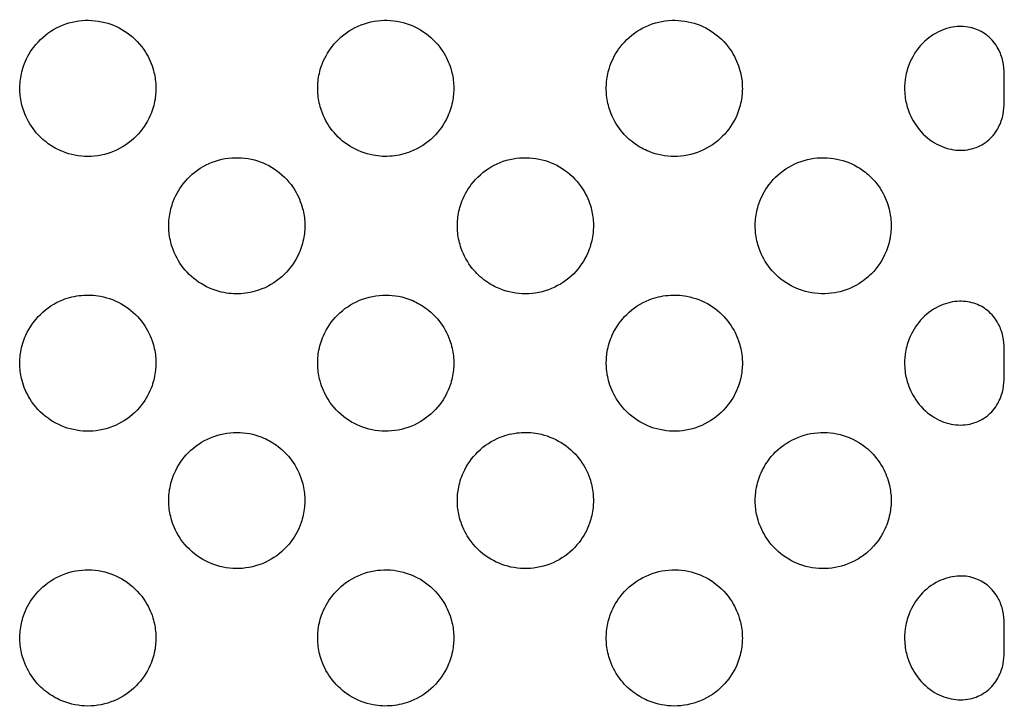
# Model space of a CAD drawing. Units: millimetres. Extents: x 23706 to 25043, y 14863 to 14874.
# Drawn here: x 25039 to 25039, y 14868 to 14868 of the extents above; entities that cross this region are included whole.
import ezdxf

# ---------------------------------------------------------------- set-up
doc = ezdxf.new("R2010")
doc.units = ezdxf.units.MM
doc.layers.add('superior-VIS', color=7, linetype='Continuous')

msp = doc.modelspace()

# ---------------------------------------------------------------- linework, layer by layer
at = {"layer": 'superior-VIS'}
for points, knots in [([(25039.25202, 14868.21502), (25039.25318, 14868.21456), (25039.25442, 14868.21432), (25039.25699, 14868.21431), (25039.25829, 14868.21457), (25039.26071, 14868.21559), (25039.2618, 14868.21632), (25039.26358, 14868.21812), (25039.26428, 14868.21914), (25039.2651, 14868.22102), (25039.26533, 14868.22182), (25039.26558, 14868.22331), (25039.26562, 14868.224), (25039.26555, 14868.22541), (25039.26544, 14868.22612), (25039.265, 14868.22776), (25039.26461, 14868.22865), (25039.2634, 14868.23059), (25039.26248, 14868.23156), (25039.26042, 14868.23302), (25039.25932, 14868.23353), (25039.25691, 14868.23414), (25039.25563, 14868.23422), (25039.25307, 14868.23388), (25039.25182, 14868.23345), (25039.24957, 14868.23213), (25039.24859, 14868.23126), (25039.24716, 14868.22939), (25039.24666, 14868.22845), (25039.24606, 14868.22673), (25039.2459, 14868.22598), (25039.24576, 14868.22454), (25039.24576, 14868.22386), (25039.24591, 14868.22242), (25039.24608, 14868.22166), (25039.24671, 14868.21988), (25039.24725, 14868.2189), (25039.24852, 14868.21732), (25039.24918, 14868.2167), (25039.25057, 14868.2157), (25039.25128, 14868.21531), (25039.25202, 14868.21502)], [0, 0, 0, 0, 3.744314, 3.744314, 7.697393, 7.697393, 11.609688, 11.609688, 15.280278, 15.280278, 17.767632, 17.767632, 19.824683, 19.824683, 21.997635, 21.997635, 24.908222, 24.908222, 28.858266, 28.858266, 32.485299, 32.485299, 36.297025, 36.297025, 40.22952, 40.22952, 44.127091, 44.127091, 47.299126, 47.299126, 49.594492, 49.594492, 51.632725, 51.632725, 53.943577, 53.943577, 57.294348, 57.294348, 60.010753, 60.010753, 62.422392, 62.422392, 62.422392, 62.422392]), ([(25039.30274, 14868.21502), (25039.30395, 14868.2155), (25039.30506, 14868.21622), (25039.30689, 14868.218), (25039.30761, 14868.21903), (25039.30846, 14868.22093), (25039.30871, 14868.22173), (25039.30896, 14868.22324), (25039.30901, 14868.22393), (25039.30895, 14868.22533), (25039.30885, 14868.22605), (25039.30842, 14868.22768), (25039.30804, 14868.22857), (25039.30685, 14868.23052), (25039.30595, 14868.23149), (25039.3039, 14868.23297), (25039.3028, 14868.23349), (25039.30041, 14868.23413), (25039.29913, 14868.23422), (25039.29657, 14868.23391), (25039.29532, 14868.23349), (25039.29305, 14868.2322), (25039.29206, 14868.23134), (25039.2906, 14868.22947), (25039.29008, 14868.22853), (25039.28947, 14868.22679), (25039.2893, 14868.22604), (25039.28915, 14868.22459), (25039.28915, 14868.22391), (25039.28929, 14868.22248), (25039.28946, 14868.22173), (25039.29007, 14868.21996), (25039.2906, 14868.21898), (25039.292, 14868.2172), (25039.29287, 14868.21641), (25039.29491, 14868.21516), (25039.29605, 14868.21471), (25039.29816, 14868.21432), (25039.29908, 14868.21427), (25039.30094, 14868.21445), (25039.30186, 14868.21467), (25039.30274, 14868.21502)], [0, 0, 0, 0, 3.914075, 3.914075, 7.65454, 7.65454, 10.169369, 10.169369, 12.23148, 12.23148, 14.391504, 14.391504, 17.285857, 17.285857, 21.235291, 21.235291, 24.857609, 24.857609, 28.663664, 28.663664, 32.596686, 32.596686, 36.495528, 36.495528, 39.706969, 39.706969, 42.017085, 42.017085, 44.05531, 44.05531, 46.351388, 46.351388, 49.65995, 49.65995, 53.164577, 53.164577, 56.82124, 56.82124, 59.585625, 59.585625, 62.420307, 62.420307, 62.420307, 62.420307]), ([(25039.33746, 14868.21502), (25039.33862, 14868.21456), (25039.33986, 14868.21432), (25039.34242, 14868.21431), (25039.34373, 14868.21457), (25039.34615, 14868.21559), (25039.34724, 14868.21632), (25039.34902, 14868.21812), (25039.34971, 14868.21914), (25039.35054, 14868.22102), (25039.35077, 14868.22182), (25039.35101, 14868.22331), (25039.35105, 14868.224), (25039.35099, 14868.22541), (25039.35088, 14868.22612), (25039.35043, 14868.22776), (25039.35004, 14868.22865), (25039.34883, 14868.23059), (25039.34792, 14868.23156), (25039.34586, 14868.23302), (25039.34475, 14868.23353), (25039.34235, 14868.23414), (25039.34107, 14868.23422), (25039.33851, 14868.23388), (25039.33726, 14868.23345), (25039.335, 14868.23213), (25039.33402, 14868.23126), (25039.33259, 14868.22939), (25039.33209, 14868.22845), (25039.3315, 14868.22673), (25039.33134, 14868.22598), (25039.33119, 14868.22454), (25039.33119, 14868.22386), (25039.33135, 14868.22242), (25039.33152, 14868.22166), (25039.33214, 14868.21988), (25039.33269, 14868.2189), (25039.33396, 14868.21732), (25039.33462, 14868.2167), (25039.33601, 14868.2157), (25039.33671, 14868.21531), (25039.33746, 14868.21502)], [0, 0, 0, 0, 3.744314, 3.744314, 7.697393, 7.697393, 11.609688, 11.609688, 15.280278, 15.280278, 17.767632, 17.767632, 19.824683, 19.824683, 21.997635, 21.997635, 24.908222, 24.908222, 28.858266, 28.858266, 32.485299, 32.485299, 36.297025, 36.297025, 40.22952, 40.22952, 44.127091, 44.127091, 47.299126, 47.299126, 49.594492, 49.594492, 51.632725, 51.632725, 53.943577, 53.943577, 57.294348, 57.294348, 60.010753, 60.010753, 62.422392, 62.422392, 62.422392, 62.422392]), ([(25039.38919, 14868.22599), (25039.38919, 14868.2261), (25039.38919, 14868.22621), (25039.38918, 14868.22688), (25039.38913, 14868.2275), (25039.38884, 14868.2288), (25039.38862, 14868.2294), (25039.38792, 14868.23071), (25039.38739, 14868.23136), (25039.38615, 14868.23236), (25039.38549, 14868.23271), (25039.38399, 14868.23319), (25039.38317, 14868.23328), (25039.3814, 14868.23315), (25039.38048, 14868.23289), (25039.37863, 14868.23199), (25039.37774, 14868.2313), (25039.37629, 14868.22967), (25039.37573, 14868.22875), (25039.37505, 14868.22704), (25039.37486, 14868.2263), (25039.37466, 14868.22489), (25039.37464, 14868.22424), (25039.37473, 14868.22287), (25039.37486, 14868.22218), (25039.37534, 14868.22058), (25039.37575, 14868.2197), (25039.37694, 14868.21795), (25039.37776, 14868.21713), (25039.37956, 14868.21594), (25039.38049, 14868.21555), (25039.38237, 14868.21517), (25039.38329, 14868.21517), (25039.38499, 14868.21553), (25039.38576, 14868.21586), (25039.38711, 14868.21682), (25039.38767, 14868.21743), (25039.38846, 14868.21871), (25039.38873, 14868.21933), (25039.38908, 14868.22063), (25039.38915, 14868.22123), (25039.38919, 14868.22198), (25039.38919, 14868.22222), (25039.38919, 14868.22247)], [2.016174, 2.016174, 2.016174, 2.016174, 2.41459, 2.41459, 4.303381, 4.303381, 6.095949, 6.095949, 8.481884, 8.481884, 10.658913, 10.658913, 13.024246, 13.024246, 15.705085, 15.705085, 18.785167, 18.785167, 21.713253, 21.713253, 23.806634, 23.806634, 25.597445, 25.597445, 27.530078, 27.530078, 30.152653, 30.152653, 33.313706, 33.313706, 36.103081, 36.103081, 38.686525, 38.686525, 41.07854, 41.07854, 43.397675, 43.397675, 45.271289, 45.271289, 47.090936, 47.090936, 47.990669, 47.990669, 47.990669, 47.990669]), ([(25039.28104, 14868.19502), (25039.28226, 14868.1955), (25039.28336, 14868.19622), (25039.28519, 14868.198), (25039.28591, 14868.19903), (25039.28677, 14868.20093), (25039.28701, 14868.20173), (25039.28727, 14868.20324), (25039.28731, 14868.20393), (25039.28726, 14868.20533), (25039.28715, 14868.20605), (25039.28672, 14868.20768), (25039.28634, 14868.20857), (25039.28516, 14868.21052), (25039.28425, 14868.21149), (25039.28221, 14868.21297), (25039.28111, 14868.21349), (25039.27872, 14868.21413), (25039.27744, 14868.21422), (25039.27488, 14868.21391), (25039.27362, 14868.21349), (25039.27135, 14868.2122), (25039.27036, 14868.21134), (25039.2689, 14868.20947), (25039.26839, 14868.20853), (25039.26778, 14868.20679), (25039.26761, 14868.20604), (25039.26745, 14868.20459), (25039.26745, 14868.20391), (25039.2676, 14868.20248), (25039.26776, 14868.20173), (25039.26837, 14868.19996), (25039.2689, 14868.19898), (25039.2703, 14868.1972), (25039.27118, 14868.19641), (25039.27321, 14868.19516), (25039.27436, 14868.19471), (25039.27646, 14868.19432), (25039.27738, 14868.19427), (25039.27924, 14868.19445), (25039.28017, 14868.19467), (25039.28104, 14868.19502)], [0, 0, 0, 0, 3.914075, 3.914075, 7.65454, 7.65454, 10.169369, 10.169369, 12.23148, 12.23148, 14.391504, 14.391504, 17.285857, 17.285857, 21.235291, 21.235291, 24.857609, 24.857609, 28.663664, 28.663664, 32.596686, 32.596686, 36.495528, 36.495528, 39.706969, 39.706969, 42.017086, 42.017086, 44.05531, 44.05531, 46.351388, 46.351388, 49.65995, 49.65995, 53.164578, 53.164578, 56.821241, 56.821241, 59.585625, 59.585625, 62.420308, 62.420308, 62.420308, 62.420308]), ([(25039.31576, 14868.19502), (25039.31692, 14868.19456), (25039.31816, 14868.19432), (25039.32073, 14868.19431), (25039.32203, 14868.19457), (25039.32445, 14868.19559), (25039.32554, 14868.19632), (25039.32732, 14868.19812), (25039.32802, 14868.19914), (25039.32884, 14868.20102), (25039.32907, 14868.20182), (25039.32932, 14868.20331), (25039.32936, 14868.204), (25039.32929, 14868.20541), (25039.32918, 14868.20612), (25039.32874, 14868.20776), (25039.32835, 14868.20865), (25039.32714, 14868.21059), (25039.32622, 14868.21156), (25039.32416, 14868.21302), (25039.32305, 14868.21353), (25039.32065, 14868.21414), (25039.31937, 14868.21422), (25039.31681, 14868.21388), (25039.31556, 14868.21345), (25039.31331, 14868.21213), (25039.31233, 14868.21126), (25039.3109, 14868.20939), (25039.3104, 14868.20845), (25039.3098, 14868.20673), (25039.30964, 14868.20598), (25039.3095, 14868.20454), (25039.3095, 14868.20386), (25039.30965, 14868.20242), (25039.30982, 14868.20166), (25039.31045, 14868.19988), (25039.31099, 14868.1989), (25039.31226, 14868.19732), (25039.31292, 14868.1967), (25039.31431, 14868.1957), (25039.31502, 14868.19531), (25039.31576, 14868.19502)], [0, 0, 0, 0, 3.744314, 3.744314, 7.697393, 7.697393, 11.609688, 11.609688, 15.280278, 15.280278, 17.767632, 17.767632, 19.824683, 19.824683, 21.997635, 21.997635, 24.908222, 24.908222, 28.858266, 28.858266, 32.4853, 32.4853, 36.297025, 36.297025, 40.22952, 40.22952, 44.127091, 44.127091, 47.299126, 47.299126, 49.594493, 49.594493, 51.632725, 51.632725, 53.943578, 53.943578, 57.294348, 57.294348, 60.010753, 60.010753, 62.422393, 62.422393, 62.422393, 62.422393]), ([(25039.36951, 14868.19692), (25039.37044, 14868.19777), (25039.37121, 14868.1988), (25039.37212, 14868.20074), (25039.37239, 14868.20156), (25039.37267, 14868.20309), (25039.37272, 14868.20379), (25039.37269, 14868.20521), (25039.37259, 14868.20592), (25039.37219, 14868.20753), (25039.37184, 14868.20841), (25039.37102, 14868.20983), (25039.37061, 14868.21039), (25039.36966, 14868.21144), (25039.36912, 14868.21192), (25039.36754, 14868.21302), (25039.36644, 14868.21354), (25039.36403, 14868.21414), (25039.36275, 14868.21422), (25039.3602, 14868.21387), (25039.35894, 14868.21345), (25039.35669, 14868.21212), (25039.35571, 14868.21126), (25039.35429, 14868.20938), (25039.35379, 14868.20845), (25039.3532, 14868.20672), (25039.35303, 14868.20597), (25039.35289, 14868.20454), (25039.35289, 14868.20385), (25039.35305, 14868.20241), (25039.35321, 14868.20166), (25039.35384, 14868.19988), (25039.35439, 14868.19889), (25039.35583, 14868.19711), (25039.35671, 14868.19633), (25039.35877, 14868.1951), (25039.35992, 14868.19467), (25039.36239, 14868.19425), (25039.36369, 14868.19427), (25039.36575, 14868.19473), (25039.36653, 14868.195), (25039.36834, 14868.19591), (25039.36908, 14868.19652), (25039.36951, 14868.19692)], [0, 0, 0, 0, 3.76241, 3.76241, 6.200047, 6.200047, 8.109704, 8.109704, 10.01161, 10.01161, 12.420813, 12.420813, 14.117862, 14.117862, 15.840535, 15.840535, 18.637165, 18.637165, 21.472718, 21.472718, 24.293528, 24.293528, 26.990535, 26.990535, 29.100245, 29.100245, 30.575775, 30.575775, 31.842328, 31.842328, 33.230414, 33.230414, 35.175956, 35.175956, 37.134183, 37.134183, 39.106364, 39.106364, 41.108737, 41.108737, 42.344854, 42.344854, 44.105246, 44.105246, 44.105246, 44.105246]), ([(25039.25202, 14868.19344), (25039.25081, 14868.19296), (25039.24971, 14868.19224), (25039.24788, 14868.19046), (25039.24716, 14868.18943), (25039.2463, 14868.18753), (25039.24606, 14868.18672), (25039.2458, 14868.18522), (25039.24576, 14868.18453), (25039.24581, 14868.18312), (25039.24592, 14868.18241), (25039.24634, 14868.18078), (25039.24672, 14868.17989), (25039.24791, 14868.17794), (25039.24881, 14868.17696), (25039.25086, 14868.17549), (25039.25196, 14868.17496), (25039.25435, 14868.17433), (25039.25563, 14868.17424), (25039.25819, 14868.17455), (25039.25945, 14868.17496), (25039.26172, 14868.17626), (25039.26271, 14868.17711), (25039.26416, 14868.17898), (25039.26468, 14868.17993), (25039.26529, 14868.18167), (25039.26546, 14868.18242), (25039.26561, 14868.18386), (25039.26562, 14868.18454), (25039.26547, 14868.18598), (25039.26531, 14868.18673), (25039.2647, 14868.1885), (25039.26417, 14868.18947), (25039.26277, 14868.19126), (25039.26189, 14868.19205), (25039.25986, 14868.1933), (25039.25871, 14868.19374), (25039.25661, 14868.19414), (25039.25568, 14868.19418), (25039.25383, 14868.19401), (25039.2529, 14868.19379), (25039.25202, 14868.19344)], [0, 0, 0, 0, 3.914075, 3.914075, 7.654541, 7.654541, 10.169369, 10.169369, 12.23148, 12.23148, 14.391504, 14.391504, 17.285857, 17.285857, 21.235291, 21.235291, 24.857609, 24.857609, 28.663665, 28.663665, 32.596686, 32.596686, 36.495528, 36.495528, 39.706969, 39.706969, 42.017086, 42.017086, 44.055311, 44.055311, 46.351389, 46.351389, 49.659951, 49.659951, 53.164578, 53.164578, 56.821241, 56.821241, 59.585626, 59.585626, 62.420309, 62.420309, 62.420309, 62.420309]), ([(25039.30274, 14868.19344), (25039.30158, 14868.1939), (25039.30034, 14868.19414), (25039.29778, 14868.19414), (25039.29647, 14868.19388), (25039.29405, 14868.19287), (25039.29296, 14868.19213), (25039.29118, 14868.19034), (25039.29049, 14868.18932), (25039.28967, 14868.18744), (25039.28943, 14868.18664), (25039.28919, 14868.18515), (25039.28915, 14868.18446), (25039.28921, 14868.18305), (25039.28932, 14868.18233), (25039.28977, 14868.1807), (25039.29016, 14868.1798), (25039.29137, 14868.17786), (25039.29228, 14868.1769), (25039.29434, 14868.17544), (25039.29545, 14868.17493), (25039.29785, 14868.17431), (25039.29913, 14868.17424), (25039.30169, 14868.17458), (25039.30294, 14868.17501), (25039.3052, 14868.17632), (25039.30618, 14868.17719), (25039.30761, 14868.17907), (25039.30811, 14868.18001), (25039.3087, 14868.18173), (25039.30886, 14868.18248), (25039.30901, 14868.18392), (25039.30901, 14868.1846), (25039.30885, 14868.18604), (25039.30868, 14868.18679), (25039.30806, 14868.18857), (25039.30751, 14868.18956), (25039.30625, 14868.19113), (25039.30558, 14868.19176), (25039.30419, 14868.19275), (25039.30349, 14868.19314), (25039.30274, 14868.19344)], [0, 0, 0, 0, 3.744314, 3.744314, 7.697393, 7.697393, 11.609688, 11.609688, 15.280278, 15.280278, 17.767632, 17.767632, 19.824684, 19.824684, 21.997635, 21.997635, 24.908222, 24.908222, 28.858266, 28.858266, 32.4853, 32.4853, 36.297025, 36.297025, 40.229521, 40.229521, 44.127092, 44.127092, 47.299127, 47.299127, 49.594493, 49.594493, 51.632726, 51.632726, 53.943578, 53.943578, 57.294349, 57.294349, 60.010754, 60.010754, 62.422394, 62.422394, 62.422394, 62.422394]), ([(25039.33746, 14868.19344), (25039.33625, 14868.19296), (25039.33514, 14868.19224), (25039.33331, 14868.19046), (25039.33259, 14868.18943), (25039.33174, 14868.18753), (25039.33149, 14868.18672), (25039.33124, 14868.18522), (25039.33119, 14868.18453), (25039.33125, 14868.18312), (25039.33135, 14868.18241), (25039.33178, 14868.18078), (25039.33216, 14868.17989), (25039.33335, 14868.17794), (25039.33425, 14868.17696), (25039.3363, 14868.17549), (25039.3374, 14868.17496), (25039.33979, 14868.17433), (25039.34107, 14868.17424), (25039.34363, 14868.17455), (25039.34488, 14868.17496), (25039.34715, 14868.17626), (25039.34814, 14868.17711), (25039.3496, 14868.17898), (25039.35012, 14868.17993), (25039.35073, 14868.18167), (25039.3509, 14868.18242), (25039.35105, 14868.18386), (25039.35105, 14868.18454), (25039.35091, 14868.18598), (25039.35074, 14868.18673), (25039.35013, 14868.1885), (25039.3496, 14868.18947), (25039.3482, 14868.19126), (25039.34733, 14868.19205), (25039.3453, 14868.1933), (25039.34415, 14868.19374), (25039.34205, 14868.19414), (25039.34112, 14868.19418), (25039.33926, 14868.19401), (25039.33834, 14868.19379), (25039.33746, 14868.19344)], [0, 0, 0, 0, 3.914075, 3.914075, 7.654541, 7.654541, 10.169369, 10.169369, 12.23148, 12.23148, 14.391504, 14.391504, 17.285857, 17.285857, 21.235291, 21.235291, 24.857609, 24.857609, 28.663665, 28.663665, 32.596686, 32.596686, 36.495528, 36.495528, 39.706969, 39.706969, 42.017086, 42.017086, 44.055311, 44.055311, 46.351389, 46.351389, 49.659951, 49.659951, 53.164578, 53.164578, 56.821241, 56.821241, 59.585626, 59.585626, 62.420309, 62.420309, 62.420309, 62.420309]), ([(25039.38919, 14868.18599), (25039.38919, 14868.1861), (25039.38919, 14868.18621), (25039.38918, 14868.18688), (25039.38913, 14868.1875), (25039.38884, 14868.1888), (25039.38862, 14868.1894), (25039.38792, 14868.19071), (25039.38739, 14868.19136), (25039.38615, 14868.19236), (25039.38549, 14868.19271), (25039.38399, 14868.19319), (25039.38317, 14868.19328), (25039.3814, 14868.19315), (25039.38048, 14868.19289), (25039.37863, 14868.19199), (25039.37774, 14868.1913), (25039.37629, 14868.18967), (25039.37573, 14868.18875), (25039.37505, 14868.18704), (25039.37486, 14868.1863), (25039.37466, 14868.18489), (25039.37464, 14868.18424), (25039.37473, 14868.18287), (25039.37486, 14868.18218), (25039.37534, 14868.18058), (25039.37575, 14868.1797), (25039.37694, 14868.17795), (25039.37776, 14868.17713), (25039.37956, 14868.17594), (25039.38049, 14868.17555), (25039.38237, 14868.17517), (25039.38329, 14868.17517), (25039.38499, 14868.17553), (25039.38576, 14868.17586), (25039.38711, 14868.17682), (25039.38767, 14868.17743), (25039.38846, 14868.17871), (25039.38873, 14868.17933), (25039.38908, 14868.18063), (25039.38915, 14868.18123), (25039.38919, 14868.18198), (25039.38919, 14868.18222), (25039.38919, 14868.18247)], [2.016168, 2.016168, 2.016168, 2.016168, 2.414606, 2.414606, 4.303397, 4.303397, 6.095972, 6.095972, 8.481912, 8.481912, 10.658945, 10.658945, 13.024285, 13.024285, 15.705133, 15.705133, 18.785224, 18.785224, 21.713311, 21.713311, 23.806695, 23.806695, 25.597511, 25.597511, 27.530153, 27.530153, 30.152744, 30.152744, 33.313808, 33.313808, 36.103194, 36.103194, 38.686649, 38.686649, 41.078675, 41.078675, 43.397822, 43.397822, 45.271442, 45.271442, 47.091099, 47.091099, 47.990821, 47.990821, 47.990821, 47.990821]), ([(25039.28104, 14868.17344), (25039.27988, 14868.1739), (25039.27865, 14868.17414), (25039.27608, 14868.17414), (25039.27478, 14868.17388), (25039.27236, 14868.17287), (25039.27126, 14868.17213), (25039.26948, 14868.17034), (25039.26879, 14868.16932), (25039.26797, 14868.16744), (25039.26773, 14868.16664), (25039.26749, 14868.16515), (25039.26745, 14868.16446), (25039.26751, 14868.16305), (25039.26763, 14868.16233), (25039.26807, 14868.1607), (25039.26846, 14868.1598), (25039.26967, 14868.15786), (25039.27058, 14868.1569), (25039.27265, 14868.15544), (25039.27375, 14868.15493), (25039.27615, 14868.15431), (25039.27743, 14868.15424), (25039.27999, 14868.15458), (25039.28125, 14868.15501), (25039.2835, 14868.15632), (25039.28448, 14868.15719), (25039.28591, 14868.15907), (25039.28641, 14868.16001), (25039.287, 14868.16173), (25039.28717, 14868.16248), (25039.28731, 14868.16392), (25039.28731, 14868.1646), (25039.28716, 14868.16604), (25039.28699, 14868.16679), (25039.28636, 14868.16857), (25039.28581, 14868.16956), (25039.28455, 14868.17113), (25039.28389, 14868.17176), (25039.2825, 14868.17275), (25039.28179, 14868.17314), (25039.28104, 14868.17344)], [0, 0, 0, 0, 3.744314, 3.744314, 7.697394, 7.697394, 11.609689, 11.609689, 15.280278, 15.280278, 17.767632, 17.767632, 19.824684, 19.824684, 21.997636, 21.997636, 24.908223, 24.908223, 28.858267, 28.858267, 32.485301, 32.485301, 36.297026, 36.297026, 40.229521, 40.229521, 44.127093, 44.127093, 47.299128, 47.299128, 49.594494, 49.594494, 51.632727, 51.632727, 53.943579, 53.943579, 57.29435, 57.29435, 60.010755, 60.010755, 62.422395, 62.422395, 62.422395, 62.422395]), ([(25039.31576, 14868.17344), (25039.31455, 14868.17296), (25039.31345, 14868.17224), (25039.31162, 14868.17046), (25039.3109, 14868.16943), (25039.31004, 14868.16753), (25039.3098, 14868.16672), (25039.30954, 14868.16522), (25039.30949, 14868.16453), (25039.30955, 14868.16312), (25039.30966, 14868.16241), (25039.31008, 14868.16078), (25039.31046, 14868.15989), (25039.31165, 14868.15794), (25039.31255, 14868.15696), (25039.3146, 14868.15549), (25039.3157, 14868.15496), (25039.31809, 14868.15433), (25039.31937, 14868.15424), (25039.32193, 14868.15455), (25039.32319, 14868.15496), (25039.32546, 14868.15626), (25039.32645, 14868.15711), (25039.3279, 14868.15898), (25039.32842, 14868.15993), (25039.32903, 14868.16167), (25039.3292, 14868.16242), (25039.32935, 14868.16386), (25039.32935, 14868.16454), (25039.32921, 14868.16598), (25039.32905, 14868.16673), (25039.32844, 14868.1685), (25039.32791, 14868.16947), (25039.32651, 14868.17126), (25039.32563, 14868.17205), (25039.3236, 14868.1733), (25039.32245, 14868.17374), (25039.32035, 14868.17414), (25039.31942, 14868.17418), (25039.31757, 14868.17401), (25039.31664, 14868.17379), (25039.31576, 14868.17344)], [0, 0, 0, 0, 3.914075, 3.914075, 7.654541, 7.654541, 10.169369, 10.169369, 12.231481, 12.231481, 14.391504, 14.391504, 17.285858, 17.285858, 21.235292, 21.235292, 24.85761, 24.85761, 28.663665, 28.663665, 32.596687, 32.596687, 36.495529, 36.495529, 39.70697, 39.70697, 42.017087, 42.017087, 44.055312, 44.055312, 46.35139, 46.35139, 49.659951, 49.659951, 53.164579, 53.164579, 56.821242, 56.821242, 59.585627, 59.585627, 62.42031, 62.42031, 62.42031, 62.42031]), ([(25039.36951, 14868.17154), (25039.36899, 14868.17202), (25039.36802, 14868.1728), (25039.36544, 14868.17387), (25039.36421, 14868.17412), (25039.36165, 14868.17416), (25039.36034, 14868.17391), (25039.35791, 14868.17294), (25039.35681, 14868.17222), (25039.35499, 14868.17043), (25039.35428, 14868.1694), (25039.35343, 14868.16751), (25039.35318, 14868.1667), (25039.35293, 14868.1652), (25039.35289, 14868.16451), (25039.35294, 14868.16311), (25039.35305, 14868.16239), (25039.35348, 14868.16076), (25039.35387, 14868.15987), (25039.35506, 14868.15792), (25039.35597, 14868.15695), (25039.35802, 14868.15547), (25039.35912, 14868.15495), (25039.36151, 14868.15432), (25039.36279, 14868.15424), (25039.36535, 14868.15456), (25039.36661, 14868.15498), (25039.3683, 14868.15595), (25039.36883, 14868.15632), (25039.37056, 14868.15783), (25039.37127, 14868.159), (25039.37206, 14868.16057), (25039.37234, 14868.16141), (25039.37265, 14868.16296), (25039.37272, 14868.16366), (25039.3727, 14868.16507), (25039.37261, 14868.16578), (25039.37225, 14868.16737), (25039.37192, 14868.16824), (25039.37096, 14868.16997), (25039.3703, 14868.17082), (25039.36951, 14868.17154)], [0, 0, 0, 0, 2.149456, 2.149456, 3.894873, 3.894873, 5.751477, 5.751477, 7.607683, 7.607683, 9.389123, 9.389123, 10.597985, 10.597985, 11.598577, 11.598577, 12.656543, 12.656543, 14.087545, 14.087545, 16.050142, 16.050142, 17.864715, 17.864715, 19.786287, 19.786287, 21.78668, 21.78668, 22.775492, 22.775492, 25.334582, 25.334582, 27.898205, 27.898205, 29.96118, 29.96118, 32.071967, 32.071967, 34.818653, 34.818653, 38.015258, 38.015258, 38.015258, 38.015258]), ([(25039.25202, 14868.13502), (25039.25318, 14868.13456), (25039.25442, 14868.13432), (25039.25699, 14868.13431), (25039.25829, 14868.13457), (25039.26071, 14868.13559), (25039.2618, 14868.13632), (25039.26358, 14868.13812), (25039.26428, 14868.13914), (25039.2651, 14868.14102), (25039.26533, 14868.14182), (25039.26558, 14868.14331), (25039.26562, 14868.144), (25039.26555, 14868.14541), (25039.26544, 14868.14612), (25039.265, 14868.14776), (25039.26461, 14868.14865), (25039.2634, 14868.15059), (25039.26248, 14868.15156), (25039.26042, 14868.15302), (25039.25932, 14868.15353), (25039.25691, 14868.15414), (25039.25563, 14868.15422), (25039.25307, 14868.15388), (25039.25182, 14868.15345), (25039.24957, 14868.15213), (25039.24859, 14868.15126), (25039.24716, 14868.14939), (25039.24666, 14868.14845), (25039.24606, 14868.14673), (25039.2459, 14868.14598), (25039.24576, 14868.14454), (25039.24576, 14868.14386), (25039.24591, 14868.14242), (25039.24608, 14868.14166), (25039.24671, 14868.13988), (25039.24725, 14868.1389), (25039.24852, 14868.13732), (25039.24918, 14868.1367), (25039.25057, 14868.1357), (25039.25128, 14868.13531), (25039.25202, 14868.13502)], [0, 0, 0, 0, 3.744314, 3.744314, 7.697394, 7.697394, 11.609689, 11.609689, 15.280278, 15.280278, 17.767633, 17.767633, 19.824684, 19.824684, 21.997636, 21.997636, 24.908223, 24.908223, 28.858267, 28.858267, 32.485301, 32.485301, 36.297027, 36.297027, 40.229522, 40.229522, 44.127094, 44.127094, 47.299129, 47.299129, 49.594495, 49.594495, 51.632728, 51.632728, 53.943581, 53.943581, 57.294351, 57.294351, 60.010756, 60.010756, 62.422396, 62.422396, 62.422396, 62.422396]), ([(25039.30274, 14868.13502), (25039.30395, 14868.1355), (25039.30506, 14868.13622), (25039.30689, 14868.138), (25039.30761, 14868.13903), (25039.30846, 14868.14093), (25039.30871, 14868.14173), (25039.30896, 14868.14324), (25039.30901, 14868.14393), (25039.30895, 14868.14533), (25039.30885, 14868.14605), (25039.30842, 14868.14768), (25039.30804, 14868.14857), (25039.30685, 14868.15052), (25039.30595, 14868.15149), (25039.3039, 14868.15297), (25039.3028, 14868.15349), (25039.30041, 14868.15413), (25039.29913, 14868.15422), (25039.29657, 14868.15391), (25039.29532, 14868.15349), (25039.29305, 14868.1522), (25039.29206, 14868.15134), (25039.2906, 14868.14947), (25039.29008, 14868.14853), (25039.28947, 14868.14679), (25039.2893, 14868.14604), (25039.28915, 14868.14459), (25039.28915, 14868.14391), (25039.28929, 14868.14248), (25039.28946, 14868.14173), (25039.29007, 14868.13996), (25039.2906, 14868.13898), (25039.292, 14868.1372), (25039.29287, 14868.13641), (25039.29491, 14868.13516), (25039.29605, 14868.13471), (25039.29816, 14868.13432), (25039.29908, 14868.13427), (25039.30094, 14868.13445), (25039.30186, 14868.13467), (25039.30274, 14868.13502)], [0, 0, 0, 0, 3.914075, 3.914075, 7.654541, 7.654541, 10.16937, 10.16937, 12.231481, 12.231481, 14.391504, 14.391504, 17.285858, 17.285858, 21.235292, 21.235292, 24.85761, 24.85761, 28.663666, 28.663666, 32.596687, 32.596687, 36.49553, 36.49553, 39.706971, 39.706971, 42.017088, 42.017088, 44.055313, 44.055313, 46.351391, 46.351391, 49.659952, 49.659952, 53.16458, 53.16458, 56.821243, 56.821243, 59.585628, 59.585628, 62.420311, 62.420311, 62.420311, 62.420311]), ([(25039.33746, 14868.13502), (25039.33862, 14868.13456), (25039.33986, 14868.13432), (25039.34242, 14868.13431), (25039.34373, 14868.13457), (25039.34615, 14868.13559), (25039.34724, 14868.13632), (25039.34902, 14868.13812), (25039.34971, 14868.13914), (25039.35054, 14868.14102), (25039.35077, 14868.14182), (25039.35101, 14868.14331), (25039.35105, 14868.144), (25039.35099, 14868.14541), (25039.35088, 14868.14612), (25039.35043, 14868.14776), (25039.35004, 14868.14865), (25039.34883, 14868.15059), (25039.34792, 14868.15156), (25039.34586, 14868.15302), (25039.34475, 14868.15353), (25039.34235, 14868.15414), (25039.34107, 14868.15422), (25039.33851, 14868.15388), (25039.33726, 14868.15345), (25039.335, 14868.15213), (25039.33402, 14868.15126), (25039.33259, 14868.14939), (25039.33209, 14868.14845), (25039.3315, 14868.14673), (25039.33134, 14868.14598), (25039.33119, 14868.14454), (25039.33119, 14868.14386), (25039.33135, 14868.14242), (25039.33152, 14868.14166), (25039.33214, 14868.13988), (25039.33269, 14868.1389), (25039.33396, 14868.13732), (25039.33462, 14868.1367), (25039.33601, 14868.1357), (25039.33671, 14868.13531), (25039.33746, 14868.13502)], [0, 0, 0, 0, 3.744314, 3.744314, 7.697394, 7.697394, 11.609689, 11.609689, 15.280278, 15.280278, 17.767633, 17.767633, 19.824684, 19.824684, 21.997636, 21.997636, 24.908223, 24.908223, 28.858267, 28.858267, 32.485301, 32.485301, 36.297027, 36.297027, 40.229522, 40.229522, 44.127094, 44.127094, 47.299129, 47.299129, 49.594495, 49.594495, 51.632728, 51.632728, 53.943581, 53.943581, 57.294351, 57.294351, 60.010756, 60.010756, 62.422396, 62.422396, 62.422396, 62.422396]), ([(25039.38919, 14868.14599), (25039.38919, 14868.1461), (25039.38919, 14868.14621), (25039.38918, 14868.14688), (25039.38913, 14868.1475), (25039.38884, 14868.1488), (25039.38862, 14868.1494), (25039.38792, 14868.15071), (25039.38739, 14868.15136), (25039.38615, 14868.15236), (25039.38549, 14868.15271), (25039.38399, 14868.15319), (25039.38317, 14868.15328), (25039.3814, 14868.15315), (25039.38048, 14868.15289), (25039.37863, 14868.15199), (25039.37774, 14868.1513), (25039.37629, 14868.14967), (25039.37573, 14868.14875), (25039.37505, 14868.14704), (25039.37486, 14868.1463), (25039.37466, 14868.14489), (25039.37464, 14868.14424), (25039.37473, 14868.14287), (25039.37486, 14868.14218), (25039.37534, 14868.14058), (25039.37575, 14868.1397), (25039.37694, 14868.13795), (25039.37776, 14868.13713), (25039.37956, 14868.13594), (25039.38049, 14868.13555), (25039.38237, 14868.13517), (25039.38329, 14868.13517), (25039.38499, 14868.13553), (25039.38576, 14868.13586), (25039.38711, 14868.13682), (25039.38767, 14868.13743), (25039.38846, 14868.13871), (25039.38873, 14868.13933), (25039.38908, 14868.14063), (25039.38915, 14868.14123), (25039.38919, 14868.14198), (25039.38919, 14868.14222), (25039.38919, 14868.14247)], [2.016156, 2.016156, 2.016156, 2.016156, 2.414636, 2.414636, 4.303428, 4.303428, 6.096016, 6.096016, 8.481964, 8.481964, 10.659007, 10.659007, 13.02436, 13.02436, 15.705225, 15.705225, 18.785335, 18.785335, 21.713422, 21.713422, 23.806812, 23.806812, 25.597639, 25.597639, 27.530298, 27.530298, 30.152919, 30.152919, 33.314004, 33.314004, 36.103411, 36.103411, 38.686886, 38.686886, 41.078932, 41.078932, 43.398102, 43.398102, 45.271734, 45.271734, 47.091411, 47.091411, 47.991114, 47.991114, 47.991114, 47.991114])]:
    msp.add_open_spline(points, degree=3, knots=knots, dxfattribs=at)
for points in [[(25039.38919, 14868.22247), (25039.38919, 14868.22364), (25039.38919, 14868.22482), (25039.38919, 14868.22599)], [(25039.38919, 14868.18247), (25039.38919, 14868.18364), (25039.38919, 14868.18482), (25039.38919, 14868.18599)], [(25039.38919, 14868.14247), (25039.38919, 14868.14364), (25039.38919, 14868.14482), (25039.38919, 14868.14599)]]:
    msp.add_open_spline(points, degree=3, dxfattribs=at)

doc.saveas('drawing.dxf')
